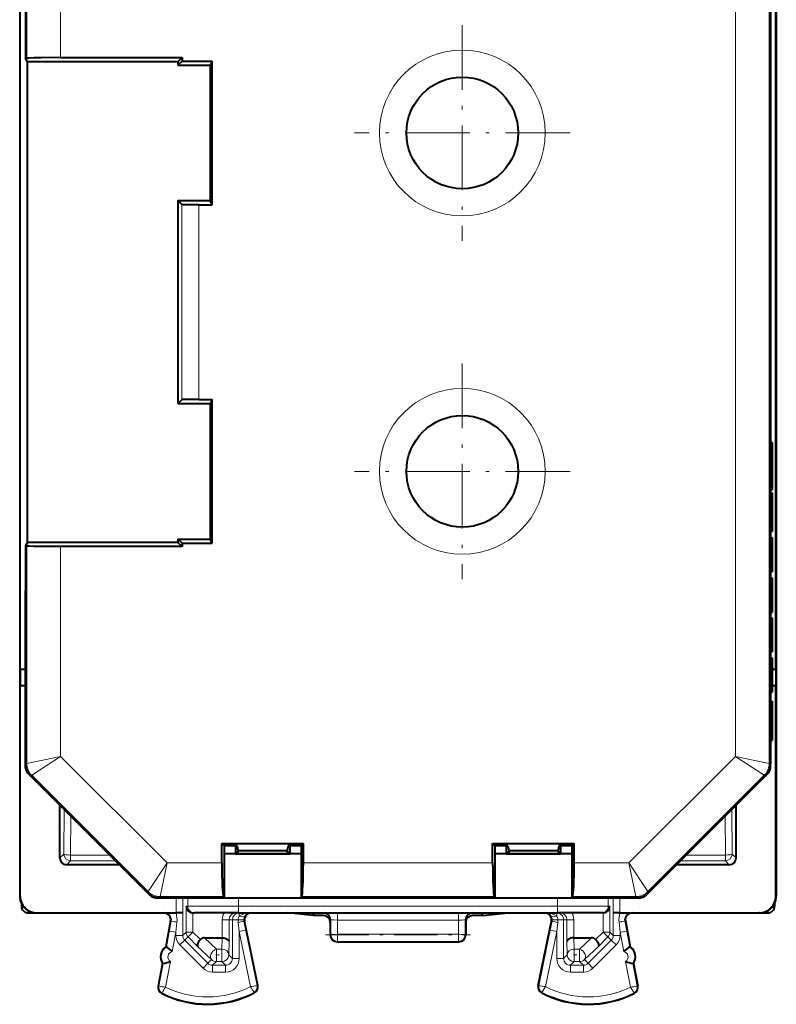
# Model space of a CAD drawing. Extents: x 0 to 420, y 0 to 297.
# Drawn here: x 273 to 295, y 129 to 158 of the extents above; entities that cross this region are included whole.
import ezdxf

# ---------------------------------------------------------------- set-up
doc = ezdxf.new("R2010")
doc.units = 0
doc.linetypes.add('DASHDOT', pattern=[18.5, 12, -3, 0.5, -3])

msp = doc.modelspace()

# ---------------------------------------------------------------- linework, layer by layer
at = {"color": 7, "lineweight": 40}
for p, q in [((272.897308, 176.093475), (272.897308, 132.193481)), ((295.247314, 176.093475), (295.247314, 132.193481)), ((295.072327, 135.976318), (295.072327, 172.310638)), ((273.072327, 172.187164), (273.072327, 157.843475)), ((295.072327, 172.187164), (295.072327, 136.099792)), ((272.915649, 138.893478), (272.915649, 169.393478)), ((295.228973, 138.893478), (295.228973, 169.393478)), ((273.072327, 157.843475), (273.072327, 157.643478)), ((273.072327, 157.643478), (273.072327, 156.946457)), ((273.072327, 156.946457), (273.106171, 156.953217)), ((273.12381, 156.843475), (273.072327, 156.946457)), ((273.12381, 142.643478), (273.12381, 156.843475)), ((277.572327, 156.843475), (273.12381, 156.843475)), ((274.102386, 156.969147), (277.697998, 156.969147)), ((277.697998, 156.969147), (277.572327, 156.843475)), ((277.697998, 156.869156), (277.572327, 156.743469)), ((277.572327, 156.843475), (277.572327, 156.743469)), ((277.697998, 156.969147), (277.697998, 156.869156)), ((277.697998, 156.869156), (278.583649, 156.869156)), ((278.572327, 156.846466), (278.520813, 156.743469)), ((278.583649, 156.869156), (278.572327, 156.846466)), ((278.572327, 156.846466), (278.572327, 152.640488)), ((278.583649, 152.617798), (278.583649, 156.869156)), ((277.572327, 156.743469), (278.520813, 156.743469)), ((278.520813, 156.743469), (278.520813, 152.743469)), ((277.572327, 152.743469), (278.520813, 152.743469)), ((277.572327, 152.743469), (277.572327, 146.743469)), ((277.689423, 152.626373), (277.572327, 152.743469)), ((278.189331, 152.617798), (278.583649, 152.617798)), ((278.572327, 152.640488), (278.520813, 152.743469)), ((278.583649, 152.617798), (278.572327, 152.640488)), ((277.689423, 146.86058), (277.572327, 146.743469)), ((277.572327, 146.743469), (278.520813, 146.743469)), ((278.189331, 146.869156), (278.583649, 146.869156)), ((278.572327, 146.846466), (278.520813, 146.743469)), ((278.520813, 146.743469), (278.520813, 142.743469)), ((278.583649, 146.869156), (278.572327, 146.846466)), ((278.572327, 146.846466), (278.572327, 142.640488)), ((278.583649, 142.617798), (278.583649, 146.869156)), ((278.572327, 144.143478), (278.572327, 146.190063)), ((295.072327, 145.592438), (295.122314, 145.592438)), ((295.122314, 145.592438), (295.122314, 145.438904)), ((295.072327, 145.438904), (295.122314, 145.438904)), ((295.072327, 145.256424), (295.122314, 145.256424)), ((295.122314, 145.438904), (295.122314, 145.256424)), ((295.122314, 145.256424), (295.122314, 144.535431)), ((295.072327, 144.535431), (295.122314, 144.535431)), ((295.072327, 144.355164), (295.122314, 144.355164)), ((295.122314, 144.535431), (295.122314, 144.355164)), ((295.122314, 144.355164), (295.122314, 144.20163)), ((295.072327, 144.20163), (295.122314, 144.20163)), ((295.072327, 144.110382), (295.122314, 144.110382)), ((295.072327, 144.072556), (295.122314, 144.072556)), ((295.122314, 144.110382), (295.122314, 144.072556)), ((295.122314, 144.072556), (295.122314, 143.956848)), ((295.072327, 143.956848), (295.122314, 143.956848)), ((295.072327, 143.769913), (295.122314, 143.769913)), ((295.122314, 143.956848), (295.122314, 143.769913)), ((295.122314, 143.769913), (295.122314, 143.514008)), ((295.072327, 143.514008), (295.122314, 143.514008)), ((295.122314, 143.514008), (295.122314, 143.28479)), ((295.072327, 143.28479), (295.122314, 143.28479)), ((295.122314, 143.28479), (295.122314, 143.111221)), ((295.072327, 143.111221), (295.122314, 143.111221)), ((295.072327, 143.002182), (295.122314, 143.002182)), ((295.072327, 142.962128), (295.122314, 142.962128)), ((295.122314, 143.111221), (295.122314, 143.002182)), ((295.122314, 143.002182), (295.122314, 142.962128)), ((273.12381, 142.643478), (273.072327, 142.540497)), ((277.572327, 142.643478), (273.12381, 142.643478)), ((277.572327, 142.743469), (278.520813, 142.743469)), ((277.572327, 142.743469), (277.572327, 142.643478)), ((277.697998, 142.617798), (277.572327, 142.743469)), ((277.697998, 142.517792), (277.572327, 142.643478)), ((277.697998, 142.617798), (277.697998, 142.517792)), ((277.697998, 142.617798), (278.583649, 142.617798)), ((278.572327, 142.640488), (278.520813, 142.743469)), ((278.583649, 142.617798), (278.572327, 142.640488)), ((295.072327, 142.788544), (295.122314, 142.788544)), ((295.072327, 142.786331), (295.122314, 142.786331)), ((295.122314, 142.788544), (295.122314, 142.786331)), ((295.122314, 142.786331), (295.122314, 141.782715)), ((273.072327, 142.540497), (273.072327, 141.843475)), ((273.072327, 142.540497), (273.106171, 142.533722)), ((277.697998, 142.517792), (274.102386, 142.517792)), ((273.072327, 141.843475), (273.072327, 141.643478)), ((295.072327, 141.782715), (295.122314, 141.782715)), ((295.072327, 141.773804), (295.122314, 141.773804)), ((295.122314, 141.782715), (295.122314, 141.773804)), ((273.072327, 141.643478), (273.072327, 136.099792)), ((295.072327, 141.595779), (295.122314, 141.595779)), ((295.122314, 141.595779), (295.122314, 140.925964)), ((273.072327, 135.976318), (273.072327, 141.234985)), ((295.072327, 140.925964), (295.122314, 140.925964)), ((295.122314, 140.925964), (295.122314, 140.779099)), ((295.072327, 140.779099), (295.122314, 140.779099)), ((295.072327, 140.574371), (295.122314, 140.574371)), ((295.122314, 140.779099), (295.122314, 140.574371)), ((295.072327, 140.409698), (295.122314, 140.409698)), ((295.072327, 140.369629), (295.122314, 140.369629)), ((295.072327, 140.267273), (295.122314, 140.267273)), ((295.122314, 140.409698), (295.122314, 140.369629)), ((295.122314, 140.369629), (295.122314, 140.267273)), ((295.122314, 140.267273), (295.122314, 140.115952)), ((295.072327, 140.115952), (295.122314, 140.115952)), ((295.122314, 140.115952), (295.122314, 139.91568)), ((295.072327, 139.91568), (295.122314, 139.91568)), ((295.072327, 139.706497), (295.122314, 139.706497)), ((295.122314, 139.91568), (295.122314, 139.706497)), ((295.122314, 139.706497), (295.122314, 139.548492)), ((295.072327, 139.548492), (295.122314, 139.548492)), ((295.072327, 139.446136), (295.122314, 139.446136)), ((295.072327, 139.410522), (295.122314, 139.410522)), ((295.122314, 139.548492), (295.122314, 139.446136)), ((295.122314, 139.446136), (295.122314, 139.410522)), ((295.072327, 139.236954), (295.122314, 139.236954)), ((295.072327, 139.234726), (295.122314, 139.234726)), ((295.122314, 139.236954), (295.122314, 139.234726)), ((295.122314, 139.234726), (295.122314, 138.23111)), ((272.915649, 138.893478), (272.908447, 138.41716)), ((272.915649, 138.893478), (273.072327, 138.893478)), ((295.122345, 138.893478), (295.228973, 138.893478)), ((295.228973, 138.893478), (295.236176, 138.41716)), ((272.908447, 138.41716), (273.072327, 138.41716)), ((272.908447, 132.193481), (272.908447, 138.41716)), ((295.072327, 138.23111), (295.122314, 138.23111)), ((295.072327, 138.222214), (295.122314, 138.222214)), ((295.122314, 138.23111), (295.122314, 138.222214)), ((295.122345, 138.41716), (295.236176, 138.41716)), ((295.236176, 132.193481), (295.236176, 138.41716)), ((295.072327, 137.948502), (295.122314, 137.948502)), ((295.122314, 137.948502), (295.122314, 137.505661)), ((295.072327, 137.505661), (295.122314, 137.505661)), ((295.122314, 137.505661), (295.122314, 137.218597)), ((295.072327, 137.218597), (295.122314, 137.218597)), ((295.122314, 137.218597), (295.122314, 137.045013)), ((295.072327, 137.045013), (295.122314, 137.045013)), ((295.072327, 136.94043), (295.122314, 136.94043)), ((295.072327, 136.860321), (295.122314, 136.860321)), ((295.072327, 136.811356), (295.122314, 136.811356)), ((295.072327, 136.793564), (295.122314, 136.793564)), ((295.122314, 137.045013), (295.122314, 136.94043)), ((295.122314, 136.94043), (295.122314, 136.860321)), ((295.122314, 136.860321), (295.122314, 136.811356)), ((295.122314, 136.811356), (295.122314, 136.793564)), ((276.763733, 132.202057), (273.13089, 135.8349)), ((273.218201, 135.747589), (276.676422, 132.289368)), ((291.38089, 132.202057), (295.013733, 135.8349)), ((294.926422, 135.747589), (291.468201, 132.289368)), ((274.0867, 133.318436), (274.0867, 134.879089)), ((294.057922, 133.318436), (294.057922, 134.879028)), ((278.86792, 133.747864), (281.276703, 133.747864)), ((278.86792, 133.173538), (278.86792, 133.747864)), ((278.86792, 133.747864), (278.936066, 133.679733)), ((278.936066, 133.679733), (278.936066, 132.143478)), ((279.319946, 133.679733), (278.936066, 133.679733)), ((279.272308, 133.679733), (279.272308, 133.443481)), ((279.319946, 133.679733), (279.342651, 133.543472)), ((280.824677, 133.679733), (280.801971, 133.543472)), ((281.208557, 133.679733), (280.824677, 133.679733)), ((280.872314, 133.679733), (280.872314, 133.443481)), ((281.276703, 133.747864), (281.208557, 133.679733)), ((281.208557, 133.679733), (281.208557, 132.143478)), ((281.276703, 133.173538), (281.276703, 133.747864)), ((286.86792, 133.747864), (289.276703, 133.747864)), ((286.86792, 133.173538), (286.86792, 133.747864)), ((286.86792, 133.747864), (286.936066, 133.679733)), ((287.319946, 133.679733), (286.936066, 133.679733)), ((286.936066, 133.679733), (286.936066, 132.143478)), ((287.272308, 133.679733), (287.272308, 133.443481)), ((287.319946, 133.679733), (287.342651, 133.543472)), ((288.824677, 133.679733), (288.801971, 133.543472)), ((289.208557, 133.679733), (288.824677, 133.679733)), ((288.872314, 133.679733), (288.872314, 133.443481)), ((289.276703, 133.747864), (289.208557, 133.679733)), ((289.208557, 133.679733), (289.208557, 132.143478)), ((289.276703, 133.173538), (289.276703, 133.747864)), ((279.272308, 133.443481), (278.936066, 133.443481)), ((281.208557, 133.436493), (278.936066, 133.436493)), ((279.342651, 133.476639), (279.272308, 133.476639)), ((279.272308, 133.443481), (280.872314, 133.443481)), ((279.342651, 133.543472), (280.801971, 133.543472)), ((279.342651, 133.543472), (279.342651, 133.443481)), ((280.801971, 133.543472), (280.801971, 133.443481)), ((280.872314, 133.476639), (280.802002, 133.476639)), ((281.208588, 133.443481), (280.872314, 133.443481)), ((287.272308, 133.443481), (286.936066, 133.443481)), ((289.208557, 133.436493), (286.936066, 133.436493)), ((287.342651, 133.476639), (287.272308, 133.476639)), ((287.272308, 133.443481), (288.872314, 133.443481)), ((287.342651, 133.543472), (287.342651, 133.443481)), ((287.342651, 133.543472), (288.801971, 133.543472)), ((288.801971, 133.543472), (288.801971, 133.443481)), ((288.872314, 133.476639), (288.802002, 133.476639)), ((289.208588, 133.443481), (288.872314, 133.443481)), ((275.847351, 133.118454), (274.286774, 133.118454)), ((293.857941, 133.118469), (292.297333, 133.118469)), ((276.905151, 132.143478), (291.239471, 132.143478)), ((277.028625, 132.143478), (278.936066, 132.143478)), ((278.936066, 132.143478), (278.915771, 132.177338)), ((281.208557, 132.143478), (281.228851, 132.177338)), ((281.208557, 132.143478), (286.936066, 132.143478)), ((286.936066, 132.143478), (286.915771, 132.177338)), ((289.208557, 132.143478), (289.228851, 132.177338)), ((289.208557, 132.143478), (291.115997, 132.143478)), ((272.947327, 131.975525), (272.947327, 131.893402)), ((295.197327, 131.975525), (295.197327, 131.893402)), ((273.147247, 131.693481), (273.397339, 131.693481)), ((273.397339, 131.693481), (273.408447, 131.693481)), ((273.408447, 131.693481), (277.515015, 131.693481)), ((277.714996, 131.693481), (277.515015, 131.693481)), ((278.016022, 131.693481), (278.012817, 131.693512)), ((278.016327, 131.693481), (278.060791, 131.693481)), ((279.360596, 131.693481), (278.060791, 131.693481)), ((279.360596, 131.693481), (288.784027, 131.693481)), ((281.572327, 131.618423), (280.819916, 131.693481)), ((281.572327, 131.618423), (281.572327, 131.693481)), ((281.872314, 131.618423), (281.572327, 131.618423)), ((286.572327, 131.618423), (286.272308, 131.618423)), ((286.572327, 131.618423), (287.324707, 131.693481)), ((286.572327, 131.618423), (286.572327, 131.693481)), ((290.083832, 131.693481), (288.784027, 131.693481)), ((290.128296, 131.693481), (290.083832, 131.693481)), ((290.128601, 131.693481), (290.131805, 131.693512)), ((290.629608, 131.693481), (290.429626, 131.693481)), ((290.629608, 131.693481), (294.736176, 131.693481)), ((294.747284, 131.693481), (294.736176, 131.693481)), ((294.747284, 131.693481), (294.997375, 131.693481)), ((277.356262, 131.455917), (277.21048, 130.693481)), ((279.930725, 129.547318), (279.53891, 131.453201)), ((282.072327, 131.493469), (282.072327, 131.418411)), ((282.072327, 131.418411), (282.072327, 131.043381)), ((286.072327, 131.493469), (286.072327, 131.418411)), ((286.072327, 131.418411), (286.072327, 131.043381)), ((288.213898, 129.547318), (288.605713, 131.453201)), ((290.788361, 131.455917), (290.934143, 130.693481)), ((278.357239, 130.955978), (278.880219, 130.955978)), ((278.880615, 130.955978), (278.881531, 130.955963)), ((289.264008, 130.955978), (289.263092, 130.955963)), ((289.264404, 130.955978), (289.787384, 130.955978)), ((277.21048, 130.693481), (277.227264, 130.690262)), ((282.272308, 130.843475), (285.872314, 130.843475)), ((290.934143, 130.693481), (290.917358, 130.690262)), ((277.116577, 130.202362), (276.988373, 129.531815)), ((277.133362, 130.199158), (277.116577, 130.202362)), ((291.028046, 130.202362), (291.011261, 130.199158)), ((291.028046, 130.202362), (291.15625, 129.531815))]:
    msp.add_line(p, q, dxfattribs=at)
at = {"color": 7, "lineweight": 18}
for p, q in [((273.106171, 172.173126), (273.106171, 156.953217)), ((274.102386, 171.966797), (274.102386, 156.969147)), ((294.042236, 171.966797), (294.042236, 136.320145)), ((295.038452, 172.173126), (295.038452, 136.113831)), ((277.689423, 152.626373), (277.689423, 146.86058)), ((278.189331, 152.617798), (278.189331, 146.869156)), ((273.106171, 142.533722), (273.106171, 136.113831)), ((274.102386, 142.517792), (274.102386, 136.320145)), ((273.106171, 136.113831), (274.102386, 136.320145)), ((273.252075, 135.761612), (274.102386, 136.320145)), ((274.102386, 136.320145), (277.248993, 133.173538)), ((294.042236, 136.320145), (290.89563, 133.173538)), ((294.892548, 135.761612), (294.042236, 136.320145)), ((295.038452, 136.113831), (294.042236, 136.320145)), ((273.072327, 136.099792), (273.106171, 136.113831)), ((295.072327, 136.099792), (295.038452, 136.113831)), ((273.218201, 135.747589), (273.252075, 135.761612)), ((273.252075, 135.761612), (276.69046, 132.323242)), ((294.892548, 135.761612), (291.454163, 132.323242)), ((294.926422, 135.747589), (294.892548, 135.761612)), ((274.202789, 133.434525), (274.206085, 134.759705)), ((293.938538, 134.759705), (293.941833, 133.434525)), ((274.402771, 133.403397), (274.40567, 134.56012)), ((293.738953, 134.56012), (293.741852, 133.403397)), ((279.32074, 133.676636), (279.272308, 133.676636)), ((280.872314, 133.676636), (280.824158, 133.676636)), ((287.32074, 133.676636), (287.272308, 133.676636)), ((288.872314, 133.676636), (288.824158, 133.676636)), ((274.202789, 133.434525), (274.0867, 133.318436)), ((274.402771, 133.403397), (274.402771, 133.234558)), ((275.562408, 133.403397), (274.402771, 133.403397)), ((292.582275, 133.403397), (293.741852, 133.403397)), ((293.741852, 133.234558), (293.741852, 133.403397)), ((293.941833, 133.434525), (294.057922, 133.318436)), ((274.402771, 133.234558), (274.286682, 133.118469)), ((275.731262, 133.234558), (274.402771, 133.234558)), ((276.69046, 132.323242), (277.248993, 133.173538)), ((277.042664, 132.177338), (277.248993, 133.173538)), ((277.248993, 133.173538), (278.86792, 133.173538)), ((281.276703, 133.173538), (286.86792, 133.173538)), ((289.276703, 133.173538), (290.89563, 133.173538)), ((291.101959, 132.177338), (290.89563, 133.173538)), ((291.454163, 132.323242), (290.89563, 133.173538)), ((292.413422, 133.234558), (293.741852, 133.234558)), ((293.741852, 133.234558), (293.857941, 133.118469)), ((272.897308, 132.193481), (272.908447, 132.193481)), ((276.676422, 132.289368), (276.69046, 132.323242)), ((277.028625, 132.143478), (277.042664, 132.177338)), ((277.042664, 132.177338), (278.915771, 132.177338)), ((277.515015, 132.143463), (277.515015, 131.693481)), ((277.714996, 132.143463), (277.714996, 131.693481)), ((277.860809, 131.893478), (277.860809, 132.143463)), ((279.360596, 131.893478), (279.360596, 132.143463)), ((281.228851, 132.177338), (286.915771, 132.177338)), ((288.784027, 131.893478), (288.784027, 132.143463)), ((289.228851, 132.177338), (291.101959, 132.177338)), ((290.283813, 131.893478), (290.283813, 132.143463)), ((290.429626, 132.143463), (290.429626, 131.693481)), ((290.629608, 132.143463), (290.629608, 131.693481)), ((291.115997, 132.143478), (291.101959, 132.177338)), ((291.468201, 132.289368), (291.454163, 132.323242)), ((295.247314, 132.193481), (295.236176, 132.193481)), ((277.812866, 131.893478), (277.812866, 131.129501)), ((277.812866, 131.893478), (277.860809, 131.893478)), ((279.360596, 131.893478), (277.860809, 131.893478)), ((279.360596, 131.893478), (288.784027, 131.893478)), ((279.360596, 131.693481), (279.360596, 131.893478)), ((288.784027, 131.693481), (288.784027, 131.893478)), ((290.283813, 131.893478), (288.784027, 131.893478)), ((290.331757, 131.893478), (290.283813, 131.893478)), ((290.331757, 131.893478), (290.331757, 131.129501)), ((277.713257, 131.029877), (277.713257, 131.693481)), ((278.012817, 131.693481), (278.012817, 131.129501)), ((279.381348, 131.602829), (279.381348, 131.693481)), ((282.286499, 131.693481), (282.286499, 131.483002)), ((285.858124, 131.693481), (285.858124, 131.483002)), ((288.763275, 131.693481), (288.763275, 131.602829)), ((290.131805, 131.693481), (290.131805, 131.129501)), ((290.431396, 131.693481), (290.431396, 131.029877)), ((277.373718, 131.455917), (277.316864, 131.158936)), ((277.373718, 131.455917), (277.356262, 131.455917)), ((277.541687, 131.418365), (277.513275, 131.121384)), ((278.881805, 131.493469), (279.081757, 131.493469)), ((278.881805, 130.955963), (278.881805, 131.493469)), ((279.081757, 130.847519), (279.081757, 131.493469)), ((279.081757, 131.493469), (279.181396, 131.493469)), ((279.181396, 131.493469), (279.181396, 130.346878)), ((279.349335, 131.493469), (279.181396, 131.493469)), ((279.349335, 131.493469), (279.516876, 131.493469)), ((279.381348, 131.141724), (279.353455, 131.412933)), ((279.577209, 131.182007), (279.521393, 131.453201)), ((279.521393, 131.453201), (279.53891, 131.453201)), ((282.086578, 131.493469), (282.072327, 131.493469)), ((282.087402, 131.050919), (282.086578, 131.493469)), ((285.858124, 131.483002), (282.286499, 131.483002)), ((282.287262, 131.061386), (282.286499, 131.483002)), ((285.857361, 131.061386), (285.858124, 131.483002)), ((286.05722, 131.050919), (286.058044, 131.493469)), ((286.058044, 131.493469), (286.072327, 131.493469)), ((288.62323, 131.453201), (288.567413, 131.182007)), ((288.62323, 131.453201), (288.605713, 131.453201)), ((288.627747, 131.493469), (288.795288, 131.493469)), ((288.791199, 131.412933), (288.763275, 131.141724)), ((288.963257, 131.493469), (288.795288, 131.493469)), ((289.062866, 131.493469), (288.963257, 131.493469)), ((288.963257, 130.346878), (288.963257, 131.493469)), ((289.262817, 131.493469), (289.062866, 131.493469)), ((289.062866, 130.847519), (289.062866, 131.493469)), ((289.262817, 130.955963), (289.262817, 131.493469)), ((290.631348, 131.121384), (290.602936, 131.418365)), ((290.770905, 131.455917), (290.788361, 131.455917)), ((290.827759, 131.158936), (290.770905, 131.455917)), ((277.316864, 131.158936), (277.227264, 130.690262)), ((277.316864, 131.158936), (277.513275, 131.121384)), ((277.513275, 131.121384), (277.404877, 130.554504)), ((277.513275, 131.029877), (277.513275, 131.121384)), ((277.513275, 131.029877), (277.713257, 131.029877)), ((277.713257, 131.029877), (277.812866, 131.129501)), ((277.77179, 130.888428), (277.87146, 130.988098)), ((277.812866, 131.129501), (278.012817, 131.129501)), ((278.012817, 131.129501), (277.87146, 130.988098)), ((278.153534, 130.706116), (277.87146, 130.988098)), ((278.233978, 130.908417), (278.012817, 131.129501)), ((278.706512, 130.624573), (278.357239, 130.955978)), ((278.871338, 130.624573), (278.880219, 130.955978)), ((279.577209, 131.182007), (279.381348, 131.141724)), ((279.381348, 131.141724), (279.381348, 130.346878)), ((279.715515, 129.516281), (279.381348, 131.141724)), ((279.914001, 129.543884), (279.577209, 131.182007)), ((282.072327, 131.043381), (282.087402, 131.050919)), ((282.287262, 131.061386), (285.857361, 131.061386)), ((282.287262, 130.850952), (282.287262, 131.061386)), ((285.857361, 130.850952), (285.857361, 131.061386)), ((286.072327, 131.043381), (286.05722, 131.050919)), ((288.230652, 129.543884), (288.567413, 131.182007)), ((288.429108, 129.516281), (288.763275, 131.141724)), ((288.763275, 131.141724), (288.567413, 131.182007)), ((288.763275, 130.346878), (288.763275, 131.141724)), ((289.273315, 130.624573), (289.264404, 130.955978)), ((289.787384, 130.955978), (289.43811, 130.624573)), ((289.910645, 130.908417), (290.131805, 131.129501)), ((289.991089, 130.706116), (290.273163, 130.988098)), ((290.131805, 131.129501), (290.331757, 131.129501)), ((290.273163, 130.988098), (290.131805, 131.129501)), ((290.372803, 130.888428), (290.273163, 130.988098)), ((290.431396, 131.029877), (290.331757, 131.129501)), ((290.431396, 131.029877), (290.631348, 131.029877)), ((290.631348, 131.121384), (290.827759, 131.158936)), ((290.631348, 131.121384), (290.631348, 131.029877)), ((290.631348, 131.121384), (290.739746, 130.554504)), ((290.827759, 131.158936), (290.917358, 130.690262)), ((277.630432, 130.747025), (277.77179, 130.888428)), ((278.31366, 130.064026), (277.630432, 130.747025)), ((278.455017, 130.205429), (277.77179, 130.888428)), ((278.565155, 130.315567), (278.153534, 130.706116)), ((279.071289, 130.45697), (279.081757, 130.847519)), ((282.272308, 130.843475), (282.287262, 130.850952)), ((282.287262, 130.850952), (285.857361, 130.850952)), ((285.872314, 130.843475), (285.857361, 130.850952)), ((289.073334, 130.45697), (289.062866, 130.847519)), ((289.991089, 130.706116), (289.579468, 130.315567)), ((290.372803, 130.888428), (289.689606, 130.205429)), ((290.51416, 130.747025), (289.830963, 130.064026)), ((290.372803, 130.888428), (290.51416, 130.747025)), ((278.706512, 130.256989), (278.706512, 130.624573)), ((278.706512, 130.624573), (278.871338, 130.624573)), ((278.871338, 130.256989), (278.871338, 130.624573)), ((279.071289, 130.45697), (279.181396, 130.346878)), ((289.073334, 130.45697), (288.963257, 130.346878)), ((289.273315, 130.624573), (289.43811, 130.624573)), ((289.273315, 130.256989), (289.273315, 130.624573)), ((289.43811, 130.256989), (289.43811, 130.624573)), ((277.133362, 130.199158), (277.005157, 129.52861)), ((277.348541, 130.259827), (277.203979, 129.503708)), ((278.31366, 130.064026), (278.455017, 130.205429)), ((278.565155, 130.315567), (278.455017, 130.205429)), ((278.706512, 130.256989), (278.596436, 130.146912)), ((278.596436, 129.94693), (278.596436, 130.146912)), ((278.981415, 130.146912), (278.596436, 130.146912)), ((278.706512, 130.256989), (278.871338, 130.256989)), ((278.871338, 130.256989), (278.981415, 130.146912)), ((278.981415, 129.94693), (278.981415, 130.146912)), ((279.381348, 130.346878), (279.181396, 130.346878)), ((288.963257, 130.346878), (288.763275, 130.346878)), ((289.273315, 130.256989), (289.163208, 130.146912)), ((289.163208, 130.146912), (289.163208, 129.94693)), ((289.163208, 130.146912), (289.548187, 130.146912)), ((289.273315, 130.256989), (289.43811, 130.256989)), ((289.43811, 130.256989), (289.548187, 130.146912)), ((289.548187, 130.146912), (289.548187, 129.94693)), ((289.579468, 130.315567), (289.689606, 130.205429)), ((289.689606, 130.205429), (289.830963, 130.064026)), ((290.796082, 130.259827), (290.940643, 129.503708)), ((291.011261, 130.199158), (291.139465, 129.52861)), ((278.981415, 129.94693), (278.596436, 129.94693)), ((289.163208, 129.94693), (289.548187, 129.94693)), ((277.005157, 129.52861), (276.988373, 129.531815)), ((279.914001, 129.543884), (279.930725, 129.547318)), ((288.230652, 129.543884), (288.213898, 129.547318)), ((291.139465, 129.52861), (291.15625, 129.531815)), ((277.102325, 129.330978), (277.094635, 129.315735)), ((279.818909, 129.344604), (279.826782, 129.329437)), ((288.325714, 129.344604), (288.317841, 129.329437)), ((291.042297, 129.330978), (291.049988, 129.315735))]:
    msp.add_line(p, q, dxfattribs=at)
at = {"color": 7, "linetype": 'DASHDOT', "lineweight": 18, "ltscale": 0.15925}
for p, q in [((285.972321, 157.928467), (285.972321, 151.558472)), ((289.157318, 154.743469), (282.787323, 154.743469)), ((285.972321, 147.928467), (285.972321, 141.558472)), ((289.157318, 144.743469), (282.787323, 144.743469))]:
    msp.add_line(p, q, dxfattribs=at)
at = {"color": 7, "linetype": 'DASHDOT', "lineweight": 18, "ltscale": 0.107102}
msp.add_line((281.930267, 131.050919), (286.214355, 131.050919), dxfattribs=at)
at = {"color": 7, "linetype": 'DASHDOT', "lineweight": 18, "ltscale": 0.004945}
for p, q in [((278.690033, 130.45697), (278.887817, 130.45697)), ((289.256805, 130.45697), (289.45459, 130.45697))]:
    msp.add_line(p, q, dxfattribs=at)
at = {"color": 7, "lineweight": 40}
for points in [[(274.102386, 156.969147), (273.54126, 156.966141), (273.322906, 156.962631), (273.173309, 156.95816), (273.119354, 156.954895), (273.106171, 156.953217)], [(278.189331, 152.617798), (277.963837, 152.618744), (277.786652, 152.621353), (277.715088, 152.623764), (277.696228, 152.625076), (277.69046, 152.625946), (277.689636, 152.626221), (277.689423, 152.626373)], [(278.189331, 146.869156), (277.963837, 146.86821), (277.786652, 146.865601), (277.715088, 146.86319), (277.696228, 146.861862), (277.69046, 146.861008), (277.689636, 146.860718), (277.689423, 146.86058)], [(274.102386, 142.517792), (273.54126, 142.520813), (273.322906, 142.524323), (273.173309, 142.528793), (273.119354, 142.532043), (273.106171, 142.533722)], [(278.881805, 130.955963), (278.925232, 130.952988), (278.966278, 130.945038), (279.003754, 130.932327), (279.022644, 130.923157), (279.03949, 130.912689), (279.058105, 130.896957), (279.071625, 130.879807), (279.079559, 130.861862), (279.081757, 130.847519)], [(289.262817, 130.955963), (289.219391, 130.952988), (289.178345, 130.945038), (289.140869, 130.932327), (289.121979, 130.923157), (289.105133, 130.912689), (289.086517, 130.896957), (289.072998, 130.879807), (289.065063, 130.861862), (289.062866, 130.847519)], [(278.233978, 130.908417), (278.203033, 130.873459), (278.177094, 130.836945), (278.157471, 130.800491), (278.145477, 130.76593), (278.142334, 130.741913), (278.14502, 130.721558), (278.153534, 130.706116)], [(289.910645, 130.908417), (289.941589, 130.873459), (289.967529, 130.836945), (289.987152, 130.800491), (289.999146, 130.76593), (290.002289, 130.741913), (289.999603, 130.721558), (289.991089, 130.706116)]]:
    msp.add_lwpolyline(points, dxfattribs=at)
at = {"color": 7, "lineweight": 18}
for points in [[(282.086578, 131.493469), (282.086945, 131.493118), (282.088348, 131.492401), (282.0979, 131.490326), (282.11496, 131.488403), (282.167206, 131.485291), (282.286499, 131.483002)], [(285.858124, 131.483002), (285.943573, 131.484177), (286.014587, 131.487244), (286.046295, 131.490265), (286.054901, 131.491943), (286.057465, 131.492966), (286.058044, 131.493469)], [(288.429108, 129.516281), (288.330841, 129.356522), (288.325806, 129.346313), (288.325562, 129.345291), (288.325562, 129.344925), (288.325714, 129.344604)], [(290.940643, 129.503708), (291.038391, 129.340881), (291.042206, 129.332703), (291.042419, 129.33165), (291.042419, 129.331299), (291.042297, 129.330978)]]:
    msp.add_lwpolyline(points, dxfattribs=at)
for centre in [(285.972321, 154.743469), (285.972321, 144.743469)]:
    msp.add_circle(centre, 2.45, dxfattribs=at)
at = {"color": 7, "lineweight": 40}
for centre in [(285.972321, 154.743469), (285.972321, 144.743469)]:
    msp.add_circle(centre, 1.65, dxfattribs=at)
for centre, radius, start, end in [((273.272339, 135.976334), 0.200031, 180.004776, 224.995246), ((273.570251, 136.099731), 0.497931, 179.992164, 225.0078), ((294.574371, 136.099731), 0.497931, 314.992168, 0.007802), ((294.872284, 135.976334), 0.200031, 315.004749, 359.995229), ((274.286682, 133.31842), 0.199959, 179.997423, 270.028787), ((293.857971, 133.31842), 0.199955, 269.996453, 0.003536), ((273.397308, 132.193481), 0.49999, 180.0002, 205.842193), ((273.408447, 132.193481), 0.500009, 180.001252, 270.001268), ((277.028564, 132.641403), 0.497931, 224.992172, 270.007804), ((276.905182, 132.343506), 0.200031, 225.004767, 269.995251), ((291.116058, 132.641403), 0.497931, 269.99217, 315.007799), ((291.239441, 132.343506), 0.200031, 270.004772, 314.995248), ((294.736176, 132.193481), 0.500009, 269.998734, 359.998742), ((294.747314, 132.193481), 0.49999, 334.157807, 359.999796), ((273.147217, 131.893372), 0.199898, 179.991549, 270.008617), ((273.397339, 132.193497), 0.50002, 205.842958, 270.000578), ((278.017181, 131.897812), 0.204417, 181.218036, 268.781553), ((290.127441, 131.897812), 0.204417, 271.218449, 358.78196), ((294.747314, 132.193497), 0.50002, 269.999424, 334.157044), ((294.997406, 131.893372), 0.199901, 269.991917, 0.007683), ((277.15979, 131.493469), 0.200009, 349.181357, 90.006566), ((279.734833, 131.493469), 0.200008, 89.993302, 191.611289), ((281.872253, 131.493408), 0.200059, 0.020448, 90.0205), ((281.872314, 131.418427), 0.200004, 359.999151, 89.998363), ((286.272308, 131.418427), 0.200004, 90.001635, 180.000856), ((286.272369, 131.493408), 0.200059, 89.979505, 179.979555), ((288.40979, 131.493469), 0.200008, 348.388707, 90.006703), ((290.984833, 131.493469), 0.200009, 89.993432, 190.818646), ((278.350769, 130.786804), 0.168923, 87.805914, 133.842229), ((282.272308, 131.043472), 0.2, 180.026182, 270.000004), ((285.872314, 131.043472), 0.2, 269.999997, 359.973827), ((289.793854, 130.786804), 0.168923, 46.157766, 92.194085), ((277.421356, 130.398621), 0.3625, 125.573001, 212.778647), ((276.627472, 129.715576), 1.14417, 47.179528, 58.375339), ((291.517151, 129.715576), 1.14417, 121.624659, 132.820473), ((290.723267, 130.398621), 0.3625, 327.221355, 54.426994), ((276.935455, 131.326355), 1.144158, 279.976261, 291.172184), ((291.209167, 131.326355), 1.144158, 248.827818, 260.023734), ((277.184814, 129.494263), 0.2, 169.175822, 243.199011), ((279.734802, 129.50705), 0.2, 297.375587, 11.616855), ((288.409821, 129.50705), 0.2, 168.383151, 242.624415), ((290.959808, 129.494263), 0.2, 296.800984, 10.824176), ((278.447327, 131.993469), 3, 243.199011, 297.375587), ((289.697327, 131.993469), 3, 242.624415, 296.800984)]:
    msp.add_arc(centre, radius, start, end, dxfattribs=at)
at = {"color": 7, "lineweight": 18}
for centre, radius, start, end in [((277.17688, 131.493378), 0.200375, 349.225722, 89.028886), ((276.790741, 131.494049), 0.75466, 354.244917, 15.325556), ((279.281738, 131.493469), 0.399953, 149.995831, 179.999732), ((279.281799, 131.493423), 0.200046, 89.984887, 179.984883), ((279.55191, 131.49353), 0.202588, 147.349706, 180.018314), ((279.722534, 131.493591), 0.205259, 147.845168, 180.03472), ((279.711639, 131.502289), 0.191294, 90.390109, 148.308761), ((288.432983, 131.502289), 0.191294, 31.691241, 89.609889), ((288.422089, 131.493591), 0.205259, 359.965285, 32.15483), ((288.592712, 131.49353), 0.202588, 359.981678, 32.650305), ((288.862823, 131.493423), 0.200046, 0.015121, 90.015111), ((288.862885, 131.493469), 0.399953, 0.00025, 30.004195), ((291.353882, 131.494049), 0.75466, 164.674454, 185.755071), ((290.967743, 131.493378), 0.200375, 90.971112, 190.774277), ((277.873962, 133.363312), 1.972623, 255.316518, 260.305705), ((280.136444, 131.49321), 0.787102, 179.980594, 185.853139), ((279.012482, 133.265778), 1.883415, 280.426602, 285.670173), ((279.716217, 131.493484), 0.198927, 180.002549, 191.681176), ((288.428406, 131.493484), 0.198927, 348.31882, 359.99745), ((289.132141, 133.265778), 1.883415, 254.329829, 259.5734), ((288.008179, 131.49321), 0.787107, 354.146881, 0.019384), ((290.27066, 133.363312), 1.972625, 279.694297, 284.683477), ((277.913208, 131.029861), 0.399939, 179.99756, 225.007007), ((277.913147, 131.0298), 0.199907, 179.975102, 225.003565), ((290.231476, 131.0298), 0.199907, 314.996437, 0.024897), ((290.231415, 131.029861), 0.399938, 314.992967, 0.002462), ((277.438171, 130.395416), 0.362546, 125.578929, 212.772718), ((290.706451, 130.395416), 0.362546, 327.227277, 54.421076), ((277.43811, 130.395416), 0.162515, 101.799038, 236.552609), ((290.706512, 130.395416), 0.162515, 303.447386, 78.20096), ((278.596405, 130.346878), 0.399938, 225.010464, 270.002518), ((278.596344, 130.346817), 0.199907, 225.013906, 270.024894), ((278.981506, 130.346771), 0.199864, 269.97071, 0.029293), ((278.981445, 130.346848), 0.39991, 269.99605, 0.00396), ((289.163177, 130.346848), 0.39991, 179.99603, 270.003945), ((289.163116, 130.346771), 0.199864, 179.970703, 270.029292), ((289.548279, 130.346817), 0.199907, 269.975108, 314.986099), ((289.548218, 130.346878), 0.399938, 269.99747, 314.989545), ((277.184814, 129.494263), 0.18292, 169.175822, 243.199011), ((277.48996, 132.839828), 3.347683, 261.675759, 265.100307), ((279.754852, 127.851151), 3.038431, 147.063071, 150.838417), ((278.447327, 131.993469), 2.782951, 243.463463, 297.110091), ((277.191467, 127.843399), 3.02713, 29.745925, 33.535433), ((279.385834, 132.836731), 3.336094, 275.670298, 279.106723), ((279.734802, 129.50705), 0.18292, 297.375587, 11.616855), ((288.409821, 129.50705), 0.18292, 168.383151, 242.624415), ((288.736847, 132.668198), 3.166164, 260.799173, 264.423483), ((289.697327, 131.993469), 2.782951, 242.889904, 296.536539), ((290.654694, 132.839188), 3.347037, 274.899927, 278.325049), ((290.959808, 129.494263), 0.18292, 296.800984, 10.824176), ((278.447327, 131.993469), 2.98292, 243.199011, 297.375587), ((289.697327, 131.993469), 2.98292, 242.624415, 296.800984)]:
    msp.add_arc(centre, radius, start, end, dxfattribs=at)
for centre, major_axis, ratio, start_param, end_param in [((273.604279, 136.113831), (0.191345, -0.461937), 0.995546, 4.321265593, 5.103512368), ((294.540344, 136.113831), (0.191345, 0.461937), 0.995546, 4.321265593, 5.103512368), ((274.402771, 133.434525), (0.200012, -0.000549), 0.155648, 3.159261127, 4.712816894), ((274.402771, 133.434525), (-0.141418, 0.141418), 0.999695, 0.785550457, 2.356042197), ((293.741852, 133.434525), (-0.141418, -0.141418), 0.999695, 0.785550457, 2.356042197), ((293.741852, 133.434525), (0.200012, 0.000549), 0.155649, 4.711960885, 6.265516655), ((277.042664, 132.675446), (0.461945, -0.191345), 0.995546, 4.321265593, 5.103512368), ((291.101959, 132.675446), (0.461945, 0.191345), 0.995546, 4.321265593, 5.103512368), ((278.060791, 131.893478), (0, -0.199997), 0.999848, 4.71238898, 6.283185307), ((290.083832, 131.893478), (0, -0.199997), 0.999848, 0, 1.570796327), ((279.381348, 131.493469), (0, -0.199997), 0.999848, 3.141592654, 4.71238898), ((279.710327, 131.493469), (0.392944, 0), 0.508986, 1.570801687, 2.563055049), ((279.381348, 131.712189), (0.168335, -0.107994), 0.48171, 5.0121219, 6.266161599), ((281.886719, 131.493469), (0, 0.199997), 0.999391, 4.71238898, 6.283185307), ((286.257904, 131.493469), (0, 0.199997), 0.999391, 0.000000202, 1.570796369), ((288.434296, 131.493469), (0.392944, 0), 0.508986, 0.578537604, 1.570790967), ((288.763275, 131.712189), (0.168335, 0.107994), 0.48171, 3.158616362, 4.412656061), ((288.763275, 131.493469), (0, 0.199997), 0.999848, 4.71238898, 6.283185307), ((278.012817, 131.129501), (-0.141418, 0.141418), 0.999695, 0.785550457, 1.57094862), ((282.287262, 131.050919), (0.200012, 0.000366), 0.052336, 1.570700546, 3.106638145), ((282.287262, 131.050919), (0.089417, -0.178894), 0.999239, 4.249167721, 5.819354968), ((285.857361, 131.050919), (-0.200012, 0.000366), 0.052336, 3.176547162, 4.712484761), ((285.857361, 131.050919), (-0.089417, -0.178894), 0.999239, 0.46383034, 2.034017586), ((290.131805, 131.129501), (-0.141418, -0.141418), 0.999695, 1.570644034, 2.356042197), ((278.706512, 130.45697), (-0.137665, -0.145088), 0.726553, 4.058886113, 6.24726242), ((278.871338, 130.45697), (-0.141418, -0.141418), 0.999695, 0.785550457, 2.356042197), ((278.871338, 130.45697), (-0.199921, 0.005363), 0.837997, 3.17358126, 4.734856504), ((289.273315, 130.45697), (0.141418, -0.141418), 0.999695, 3.92714311, 5.497634851), ((289.273315, 130.45697), (0.199921, 0.005363), 0.837997, 1.548328803, 3.109604047), ((289.43811, 130.45697), (-0.137665, 0.145088), 0.726553, 3.177515541, 5.365891847), ((278.706512, 130.45697), (-0.141418, 0.141418), 0.999695, 1.57094862, 2.356042197), ((289.43811, 130.45697), (-0.141418, -0.141418), 0.999695, 0.785550457, 1.570644034)]:
    msp.add_ellipse(centre, major_axis=major_axis, ratio=ratio, start_param=start_param, end_param=end_param, dxfattribs=at)
at = {"color": 7, "lineweight": 40}
for centre, major_axis, start_param, end_param in [((278.920319, 133.173538), (0, -1), 4.712391871, 6.195918845), ((281.224304, 133.173538), (0, 1), 3.228859116, 4.71238609), ((286.920319, 133.173538), (0, 1), 1.570799217, 3.054326191), ((289.224304, 133.173538), (0, -1), 0.087266463, 1.570793437)]:
    msp.add_ellipse(centre, major_axis=major_axis, ratio=0.052408, start_param=start_param, end_param=end_param, dxfattribs=at)

doc.saveas('drawing.dxf')
